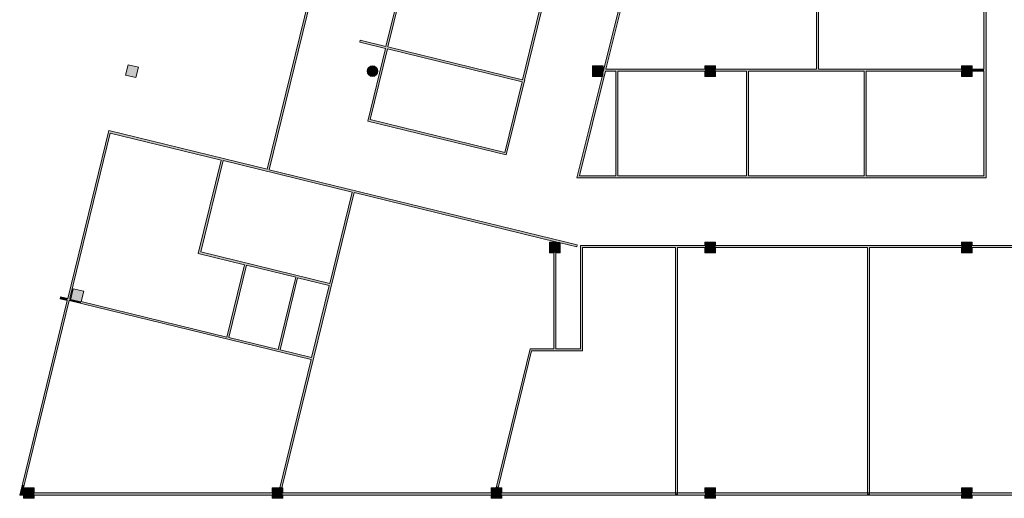
# Model space of a CAD drawing. Extents: x 391848 to 559579, y -905371 to 49814.
# Drawn here: x 491533 to 493421, y -899063 to -898144 of the extents above; entities that cross this region are included whole.
import ezdxf

# ---------------------------------------------------------------- set-up
doc = ezdxf.new("R2010")
doc.units = 0
doc.header["$MEASUREMENT"] = 0
for name, color, linetype, lineweight in [('__kolonnas 400_Pen_No__1', 7, 'Continuous', 20), ('Interior Walls_Pen_No__1', 7, 'Continuous', 20), ('Karlis_EL_Text', 7, 'Continuous', 25)]:
    doc.layers.add(name, color=color, linetype=linetype, lineweight=lineweight)
for name, color, linetype, lineweight, true_color in [('__kolonnas 400_Pen_No__97', 7, 'Continuous', 20, 0x3f3f3f), ('Interior Walls_Pen_No__2', 7, 'Continuous', 20, 0x747474), ('Interior Walls_Pen_No__97', 7, 'Continuous', 20, 0x3f3f3f)]:
    doc.layers.add(name, color=color, linetype=linetype, lineweight=lineweight, true_color=true_color)

# ---------------------------------------------------------------- blocks, each defined once
blk = doc.blocks.new('Wall_846', base_point=(494829.3, -899052.6))
at = {"layer": 'Interior Walls_Pen_No__2', "linetype": 'Continuous'}
for points in [[(491540.3, -899056.5), (491540.3, -899052.6), (491537.9, -899052.6), (491532.9, -899056.5)], [(492016.8, -899056.5), (492016.8, -899052.6), (491560.8, -899052.6), (491560.8, -899056.5)], [(492436.9, -899056.5), (492436.9, -899052.6), (492037.3, -899052.6), (492037.3, -899056.5)], [(492846.7, -899056.5), (492846.7, -899052.6), (492457.3, -899052.6), (492457.3, -899056.5)], [(493338.5, -899056.5), (493338.5, -899052.6), (492867.2, -899052.6), (492867.2, -899056.5)], [(493830.3, -899056.5), (493830.3, -899052.6), (493359, -899052.6), (493359, -899056.5)]]:
    blk.add_hatch(color=256, dxfattribs=at).paths.add_polyline_path(points, flags=0)
at = {"layer": 'Interior Walls_Pen_No__1', "linetype": 'Continuous'}
for p, q in [((491532.9, -899056.5), (491540.3, -899056.5)), ((491540.3, -899052.6), (491537.9, -899052.6)), ((492016.8, -899052.6), (491560.8, -899052.6)), ((491560.8, -899056.5), (492016.8, -899056.5)), ((492436.9, -899052.6), (492037.3, -899052.6)), ((492037.3, -899056.5), (492436.9, -899056.5)), ((492846.7, -899052.6), (492457.3, -899052.6)), ((492457.3, -899056.5), (492846.7, -899056.5)), ((493338.5, -899052.6), (492867.2, -899052.6)), ((492867.2, -899056.5), (493338.5, -899056.5)), ((493830.3, -899052.6), (493359, -899052.6)), ((493359, -899056.5), (493830.3, -899056.5))]:
    blk.add_line(p, q, dxfattribs=at)
blk = doc.blocks.new('Wall_850', base_point=(492601.1, -898580.5))
at = {"layer": 'Interior Walls_Pen_No__2', "linetype": 'Continuous'}
for points in [[(491703.7, -898357.3), (491706.5, -898362), (492549.5, -898567.8), (492550.5, -898564)], [(492550.5, -898564), (492549.5, -898567.8), (492562.6, -898571), (492569.2, -898571), (492569.2, -898572.7), (492573.6, -898573.7), (492574.5, -898569.9)], [(492574.5, -898569.9), (492573.6, -898573.7), (492601.1, -898580.5), (492602.1, -898576.6)]]:
    blk.add_hatch(color=256, dxfattribs=at).paths.add_polyline_path(points, flags=0)
at = {"layer": 'Interior Walls_Pen_No__1', "linetype": 'Continuous'}
for p, q in [((492007.4, -898431.5), (491703.7, -898357.3)), ((491706.5, -898362), (491919.1, -898413.9)), ((491922.9, -898414.8), (492170.2, -898475.2)), ((492602.1, -898576.6), (492011.3, -898432.4)), ((492174, -898476.2), (492562.6, -898571)), ((492569.2, -898572.7), (492601.1, -898580.5)), ((492601.1, -898580.5), (492602.1, -898576.6))]:
    blk.add_line(p, q, dxfattribs=at)
blk = doc.blocks.new('Wall_867', base_point=(492511.5, -898776))
at = {"layer": 'Interior Walls_Pen_No__2', "linetype": 'Continuous'}
for points in [[(492514.5, -898779.9), (492511.5, -898776), (492447, -899039.8), (492450.8, -899040.8)], [(492447, -899039.8), (492446.4, -899042.4), (492450.5, -899042.4), (492450.8, -899040.8)]]:
    blk.add_hatch(color=256, dxfattribs=at).paths.add_polyline_path(points, flags=0)
at = {"layer": 'Interior Walls_Pen_No__1', "linetype": 'Continuous'}
for p, q in [((492511.5, -898776), (492446.4, -899042.4)), ((492450.5, -899042.4), (492514.5, -898779.9))]:
    blk.add_line(p, q, dxfattribs=at)
blk = doc.blocks.new('Wall_876', base_point=(492601.4, -898448.1))
at = {"layer": 'Interior Walls_Pen_No__2', "linetype": 'Continuous'}
for points in [[(492928.7, -897140.5), (492925.6, -897136.6), (492763.2, -897793.5), (492767, -897794.4)], [(492758.4, -897812.8), (492757.3, -897817.5), (492761.1, -897818.5), (492767, -897794.4), (492763.2, -897793.5), (492758.7, -897811.8), (492758.7, -897812.8)], [(492761.1, -897818.5), (492757.3, -897817.5), (492654.5, -898233.6), (492658.3, -898234.5)], [(492649.6, -898253.4), (492648.5, -898257.7), (492652.3, -898258.6), (492658.3, -898234.5), (492654.5, -898233.6), (492651.8, -898244.3), (492651.8, -898253.4)], [(492652.3, -898258.6), (492648.5, -898257.7), (492601.4, -898448.1), (492606.4, -898444.2)]]:
    blk.add_hatch(color=256, dxfattribs=at).paths.add_polyline_path(points, flags=0)
at = {"layer": 'Interior Walls_Pen_No__1', "linetype": 'Continuous'}
for p, q in [((492925.6, -897136.6), (492869.9, -897362)), ((492873.9, -897362), (492928.7, -897140.5)), ((492657.1, -898239.2), (492873, -897365.9)), ((492868.9, -897365.9), (492758.7, -897811.8)), ((492758.4, -897812.8), (492651.8, -898244.3)), ((492649.6, -898253.4), (492601.4, -898448.1)), ((492606.4, -898444.2), (492656.1, -898243.2))]:
    blk.add_line(p, q, dxfattribs=at)
blk = doc.blocks.new('Wall_881', base_point=(492028.2, -899052.6))
at = {"layer": 'Interior Walls_Pen_No__2', "linetype": 'Continuous'}
blk.add_hatch(color=256, dxfattribs=at).paths.add_polyline_path([(492023.2, -899056.5), (492022.2, -899060.7), (492026, -899061.6), (492027.2, -899056.5)], flags=0)
at = {"layer": 'Interior Walls_Pen_No__1', "linetype": 'Continuous'}
for p, q in [((492023.2, -899056.5), (492022.2, -899060.7)), ((492022.2, -899060.7), (492026, -899061.6)), ((492026, -899061.6), (492027.2, -899056.5))]:
    blk.add_line(p, q, dxfattribs=at)
blk = doc.blocks.new('Wall_883', base_point=(491627.9, -898684))
at = {"layer": 'Interior Walls_Pen_No__97', "linetype": 'Continuous'}
blk.add_hatch(color=256, dxfattribs=at).paths.add_polyline_path([(491625, -898679.3), (491611.4, -898676), (491610.5, -898679.8), (491624.1, -898683.1)], flags=0)
at = {"layer": 'Interior Walls_Pen_No__1', "linetype": 'Continuous'}
for p, q in [((491611.4, -898676), (491610.5, -898679.8)), ((491610.5, -898679.8), (491624.1, -898683.1)), ((491625, -898679.3), (491611.4, -898676))]:
    blk.add_line(p, q, dxfattribs=at)
blk = doc.blocks.new('Wall_885', base_point=(493152.1, -898448.1))
at = {"layer": 'Interior Walls_Pen_No__2', "linetype": 'Continuous'}
blk.add_hatch(color=256, dxfattribs=at).paths.add_polyline_path([(493156, -898444.2), (493156, -898243.2), (493152.1, -898243.2), (493152.1, -898444.2)], flags=0)
at = {"layer": 'Interior Walls_Pen_No__1', "linetype": 'Continuous'}
for p, q in [((493152.1, -898243.2), (493152.1, -898444.2)), ((493156, -898444.2), (493156, -898243.2))]:
    blk.add_line(p, q, dxfattribs=at)
blk = doc.blocks.new('Wall_890', base_point=(492612.2, -898776))
at = {"layer": 'Interior Walls_Pen_No__2', "linetype": 'Continuous'}
blk.add_hatch(color=256, dxfattribs=at).paths.add_polyline_path([(492608.3, -898776), (492511.5, -898776), (492514.5, -898779.9), (492612.2, -898779.9)], flags=0)
at = {"layer": 'Interior Walls_Pen_No__1', "linetype": 'Continuous'}
for p, q in [((492557.1, -898776), (492511.5, -898776)), ((492514.5, -898779.9), (492612.2, -898779.9)), ((492608.3, -898776), (492561, -898776))]:
    blk.add_line(p, q, dxfattribs=at)
blk = doc.blocks.new('Wall_897', base_point=(492775.4, -897136.6))
at = {"layer": 'Interior Walls_Pen_No__2', "linetype": 'Continuous'}
for points in [[(492531.3, -898119.7), (492535.1, -898120.7), (492775.4, -897136.6), (492770.4, -897140.5)], [(492497.1, -898259.7), (492500.9, -898260.6), (492534.2, -898124.5), (492530.3, -898123.6)], [(492463.1, -898399.1), (492465.9, -898403.8), (492500, -898264.4), (492496.2, -898263.5)]]:
    blk.add_hatch(color=256, dxfattribs=at).paths.add_polyline_path(points, flags=0)
at = {"layer": 'Interior Walls_Pen_No__1', "linetype": 'Continuous'}
for p, q in [((492770.4, -897140.5), (492591, -897875.3)), ((492594.8, -897876.3), (492775.4, -897136.6)), ((492590, -897879.1), (492531.3, -898119.7)), ((492535.1, -898120.7), (492593.8, -897880.1)), ((492530.3, -898123.6), (492497.1, -898259.7)), ((492500.9, -898260.6), (492534.2, -898124.5)), ((492496.2, -898263.5), (492463.1, -898399.1)), ((492465.9, -898403.8), (492500, -898264.4))]:
    blk.add_line(p, q, dxfattribs=at)
blk = doc.blocks.new('Wall_898', base_point=(493385.9, -897136.6))
at = {"layer": 'Interior Walls_Pen_No__2', "linetype": 'Continuous'}
blk.add_hatch(color=256, dxfattribs=at).paths.add_polyline_path([(493381.9, -897140.5), (493381.9, -898444.2), (493385.9, -898448.1), (493385.9, -897136.6)], flags=0)
at = {"layer": 'Interior Walls_Pen_No__1', "linetype": 'Continuous'}
for p, q in [((493381.9, -897140.5), (493381.9, -897362)), ((493385.9, -898448.1), (493385.9, -897136.6)), ((493381.9, -897365.9), (493381.9, -897595.2)), ((493381.9, -897599.2), (493381.9, -897800.1)), ((493381.9, -897804), (493381.9, -897989.1)), ((493381.9, -897993), (493381.9, -898239.2)), ((493381.9, -898243.2), (493381.9, -898444.2))]:
    blk.add_line(p, q, dxfattribs=at)
blk = doc.blocks.new('Wall_900', base_point=(492006.5, -898435.3))
at = {"layer": 'Interior Walls_Pen_No__2', "linetype": 'Continuous'}
blk.add_hatch(color=256, dxfattribs=at).paths.add_polyline_path([(492011.3, -898432.4), (492170.5, -897780.3), (492166.7, -897779.4), (492007.4, -898431.5)], flags=0)
at = {"layer": 'Interior Walls_Pen_No__1', "linetype": 'Continuous'}
for p, q in [((492166.7, -897779.4), (492007.4, -898431.5)), ((492011.3, -898432.4), (492170.5, -897780.3)), ((492170.5, -897780.3), (492166.7, -897779.4))]:
    blk.add_line(p, q, dxfattribs=at)
blk = doc.blocks.new('Wall_910', base_point=(492601.4, -898448.1))
at = {"layer": 'Interior Walls_Pen_No__2', "linetype": 'Continuous'}
blk.add_hatch(color=256, dxfattribs=at).paths.add_polyline_path([(492601.4, -898448.1), (493385.9, -898448.1), (493381.9, -898444.2), (492606.4, -898444.2)], flags=0)
at = {"layer": 'Interior Walls_Pen_No__1', "linetype": 'Continuous'}
for p, q in [((492676.1, -898444.2), (492606.4, -898444.2)), ((492926.5, -898444.2), (492680, -898444.2)), ((493152.1, -898444.2), (492930.4, -898444.2)), ((493381.9, -898444.2), (493156, -898444.2)), ((492601.4, -898448.1), (493385.9, -898448.1))]:
    blk.add_line(p, q, dxfattribs=at)
blk = doc.blocks.new('Wall_917', base_point=(492185.7, -898183.7))
at = {"layer": 'Interior Walls_Pen_No__2', "linetype": 'Continuous'}
for points in [[(492234.3, -898199.6), (492235.2, -898195.8), (492185.7, -898183.7), (492184.8, -898187.5)], [(492500.4, -898264.5), (492501.3, -898260.7), (492239, -898196.7), (492238.1, -898200.5)]]:
    blk.add_hatch(color=256, dxfattribs=at).paths.add_polyline_path(points, flags=0)
at = {"layer": 'Interior Walls_Pen_No__1', "linetype": 'Continuous'}
for p, q in [((492185.7, -898183.7), (492184.8, -898187.5)), ((492184.8, -898187.5), (492234.3, -898199.6)), ((492235.2, -898195.8), (492185.7, -898183.7)), ((492497.1, -898259.7), (492239, -898196.7)), ((492238.1, -898200.5), (492496.2, -898263.5)), ((492500.4, -898264.5), (492501.3, -898260.7))]:
    blk.add_line(p, q, dxfattribs=at)
blk = doc.blocks.new('Wall_925', base_point=(492269.7, -898054.4))
at = {"layer": 'Interior Walls_Pen_No__2', "linetype": 'Continuous'}
blk.add_hatch(color=256, dxfattribs=at).paths.add_polyline_path([(492272.3, -898060.5), (492268.5, -898059.6), (492200.3, -898338.9), (492205, -898336.1)], flags=0)
at = {"layer": 'Interior Walls_Pen_No__1', "linetype": 'Continuous'}
for p, q in [((492268.5, -898059.6), (492235.2, -898195.8)), ((492239, -898196.7), (492272.3, -898060.5)), ((492234.3, -898199.6), (492200.3, -898338.9)), ((492205, -898336.1), (492238.1, -898200.5))]:
    blk.add_line(p, q, dxfattribs=at)
blk = doc.blocks.new('Wall_937', base_point=(492612.2, -898581.3))
at = {"layer": 'Interior Walls_Pen_No__2', "linetype": 'Continuous'}
blk.add_hatch(color=256, dxfattribs=at).paths.add_polyline_path([(492608.3, -898577.4), (492608.3, -898776), (492612.2, -898779.9), (492612.2, -898581.3)], flags=0)
at = {"layer": 'Interior Walls_Pen_No__1', "linetype": 'Continuous'}
for p, q in [((492608.3, -898577.4), (492608.3, -898776)), ((492612.2, -898779.9), (492612.2, -898581.3))]:
    blk.add_line(p, q, dxfattribs=at)
blk = doc.blocks.new('Wall_938', base_point=(492561, -898570.7))
at = {"layer": 'Interior Walls_Pen_No__2', "linetype": 'Continuous'}
for points in [[(492557.1, -898571), (492561, -898571), (492561, -898570.7), (492557.1, -898570.7)], [(492557.1, -898776), (492561, -898776), (492561, -898591.5), (492557.1, -898591.5)]]:
    blk.add_hatch(color=256, dxfattribs=at).paths.add_polyline_path(points, flags=0)
at = {"layer": 'Interior Walls_Pen_No__1', "linetype": 'Continuous'}
for p, q in [((492557.1, -898570.7), (492557.1, -898571)), ((492561, -898570.7), (492557.1, -898570.7)), ((492561, -898571), (492561, -898570.7)), ((492557.1, -898591.5), (492557.1, -898776)), ((492561, -898776), (492561, -898591.5))]:
    blk.add_line(p, q, dxfattribs=at)
blk = doc.blocks.new('Wall_941', base_point=(494347.8, -898581.3))
at = {"layer": 'Interior Walls_Pen_No__2', "linetype": 'Continuous'}
for points in [[(492608.3, -898577.4), (492612.2, -898581.3), (492846.7, -898581.3), (492846.7, -898577.4)], [(492867.2, -898577.4), (492867.2, -898581.3), (493338.5, -898581.3), (493338.5, -898577.4)], [(493359, -898577.4), (493359, -898581.3), (493804.7, -898581.3), (493804.7, -898577.4)], [(493808.6, -898577.4), (493808.6, -898581.3), (493830.3, -898581.3), (493830.3, -898577.4)], [(493850.8, -898577.4), (493850.8, -898581.3), (494347.8, -898581.3), (494347.8, -898577.4)]]:
    blk.add_hatch(color=256, dxfattribs=at).paths.add_polyline_path(points, flags=0)
at = {"layer": 'Interior Walls_Pen_No__1', "linetype": 'Continuous'}
for p, q in [((492846.7, -898577.4), (492608.3, -898577.4)), ((493338.5, -898577.4), (492867.2, -898577.4)), ((493804.7, -898577.4), (493359, -898577.4)), ((493830.3, -898577.4), (493808.6, -898577.4)), ((494043.8, -898577.4), (493850.8, -898577.4)), ((494347.8, -898577.4), (494047.7, -898577.4)), ((492612.2, -898581.3), (492790.1, -898581.3)), ((492794, -898581.3), (492846.7, -898581.3)), ((492867.2, -898581.3), (493158.4, -898581.3)), ((493162.3, -898581.3), (493338.5, -898581.3)), ((493359, -898581.3), (493499.7, -898581.3)), ((493503.6, -898581.3), (493550.9, -898581.3)), ((493554.8, -898581.3), (493804.7, -898581.3)), ((493808.6, -898581.3), (493830.3, -898581.3)), ((493850.8, -898581.3), (494043.8, -898581.3)), ((494047.7, -898581.3), (494125.8, -898581.3)), ((494129.7, -898581.3), (494220.9, -898581.3)), ((494224.8, -898581.3), (494347.8, -898581.3))]:
    blk.add_line(p, q, dxfattribs=at)
blk = doc.blocks.new('Wall_944', base_point=(493162.3, -898581.3))
at = {"layer": 'Interior Walls_Pen_No__2', "linetype": 'Continuous'}
blk.add_hatch(color=256, dxfattribs=at).paths.add_polyline_path([(493158.4, -898581.3), (493158.4, -899054.9), (493162.3, -899054.9), (493162.3, -898581.3)], flags=0)
at = {"layer": 'Interior Walls_Pen_No__1', "linetype": 'Continuous'}
for p, q in [((493158.4, -898581.3), (493158.4, -899054.9)), ((493162.3, -899054.9), (493162.3, -898581.3)), ((493158.4, -899054.9), (493162.3, -899054.9))]:
    blk.add_line(p, q, dxfattribs=at)
blk = doc.blocks.new('Wall_947', base_point=(492794, -898581.3))
at = {"layer": 'Interior Walls_Pen_No__2', "linetype": 'Continuous'}
blk.add_hatch(color=256, dxfattribs=at).paths.add_polyline_path([(492790.1, -898581.3), (492790.1, -899054.9), (492794, -899054.9), (492794, -898581.3)], flags=0)
at = {"layer": 'Interior Walls_Pen_No__1', "linetype": 'Continuous'}
for p, q in [((492790.1, -898581.3), (492790.1, -899054.9)), ((492794, -899054.9), (492794, -898581.3)), ((492790.1, -899054.9), (492794, -899054.9))]:
    blk.add_line(p, q, dxfattribs=at)
blk = doc.blocks.new('Wall_948', base_point=(492095.6, -898797.7))
at = {"layer": 'Interior Walls_Pen_No__2', "linetype": 'Continuous'}
for points in [[(491629, -898679.7), (491628, -898683.5), (491630, -898684), (491630.9, -898680.2)], [(491630.8, -898680.5), (491630, -898684), (491649.9, -898688.8), (491650.8, -898685.4)], [(491650.8, -898685), (491649.9, -898688.8), (492091.7, -898796.7), (492092.7, -898792.9)]]:
    blk.add_hatch(color=256, dxfattribs=at).paths.add_polyline_path(points, flags=0)
at = {"layer": 'Interior Walls_Pen_No__1', "linetype": 'Continuous'}
for p, q in [((491628, -898683.5), (492091.7, -898796.7)), ((491630.9, -898680.2), (491629, -898679.7)), ((491930.4, -898753.3), (491650.8, -898685)), ((492028.3, -898777.2), (491934.2, -898754.2)), ((492092.7, -898792.9), (492032.1, -898778.1))]:
    blk.add_line(p, q, dxfattribs=at)
blk = doc.blocks.new('Wall_949', base_point=(492065.9, -898639.5))
at = {"layer": 'Interior Walls_Pen_No__2', "linetype": 'Continuous'}
blk.add_hatch(color=256, dxfattribs=at).paths.add_polyline_path([(492062.1, -898638.5), (492028.3, -898777.2), (492032.1, -898778.1), (492065.9, -898639.5)], flags=0)
at = {"layer": 'Interior Walls_Pen_No__1', "linetype": 'Continuous'}
for p, q in [((492062.1, -898638.5), (492028.3, -898777.2)), ((492032.1, -898778.1), (492065.9, -898639.5))]:
    blk.add_line(p, q, dxfattribs=at)
blk = doc.blocks.new('Wall_951', base_point=(492174, -898476.2))
at = {"layer": 'Interior Walls_Pen_No__2', "linetype": 'Continuous'}
for points in [[(492032.1, -899041.1), (492035.9, -899042), (492174, -898476.2), (492170.2, -898475.2)], [(492031.8, -899042.4), (492035.8, -899042.4), (492035.9, -899042), (492032.1, -899041.1)]]:
    blk.add_hatch(color=256, dxfattribs=at).paths.add_polyline_path(points, flags=0)
at = {"layer": 'Interior Walls_Pen_No__1', "linetype": 'Continuous'}
for p, q in [((492035.8, -899042.4), (492174, -898476.2)), ((492170.2, -898475.2), (492127.5, -898650.5)), ((492126.5, -898654.3), (492092.7, -898792.9)), ((492091.7, -898796.7), (492031.8, -899042.4))]:
    blk.add_line(p, q, dxfattribs=at)
blk = doc.blocks.new('Wall_952', base_point=(492130.3, -898655.2))
at = {"layer": 'Interior Walls_Pen_No__2', "linetype": 'Continuous'}
blk.add_hatch(color=256, dxfattribs=at).paths.add_polyline_path([(492127.5, -898650.5), (491880.1, -898590.1), (491875.4, -898592.9), (492126.5, -898654.3)], flags=0)
at = {"layer": 'Interior Walls_Pen_No__1', "linetype": 'Continuous'}
for p, q in [((491875.4, -898592.9), (491964.2, -898614.6)), ((492127.5, -898650.5), (491880.1, -898590.1)), ((491968, -898615.6), (492062.1, -898638.5)), ((492065.9, -898639.5), (492126.5, -898654.3))]:
    blk.add_line(p, q, dxfattribs=at)
blk = doc.blocks.new('Wall_953', base_point=(491922.9, -898414.8))
at = {"layer": 'Interior Walls_Pen_No__2', "linetype": 'Continuous'}
blk.add_hatch(color=256, dxfattribs=at).paths.add_polyline_path([(491919.1, -898413.9), (491875.4, -898592.9), (491880.1, -898590.1), (491922.9, -898414.8)], flags=0)
at = {"layer": 'Interior Walls_Pen_No__1', "linetype": 'Continuous'}
for p, q in [((491919.1, -898413.9), (491875.4, -898592.9)), ((491880.1, -898590.1), (491922.9, -898414.8))]:
    blk.add_line(p, q, dxfattribs=at)
blk = doc.blocks.new('Wall_954', base_point=(491968, -898615.6))
at = {"layer": 'Interior Walls_Pen_No__2', "linetype": 'Continuous'}
blk.add_hatch(color=256, dxfattribs=at).paths.add_polyline_path([(491964.2, -898614.6), (491930.4, -898753.3), (491934.2, -898754.2), (491968, -898615.6)], flags=0)
at = {"layer": 'Interior Walls_Pen_No__1', "linetype": 'Continuous'}
for p, q in [((491964.2, -898614.6), (491930.4, -898753.3)), ((491934.2, -898754.2), (491968, -898615.6))]:
    blk.add_line(p, q, dxfattribs=at)
blk = doc.blocks.new('Wall_958', base_point=(492680, -898243.2))
at = {"layer": 'Interior Walls_Pen_No__2', "linetype": 'Continuous'}
blk.add_hatch(color=256, dxfattribs=at).paths.add_polyline_path([(492676.1, -898243.2), (492676.1, -898444.2), (492680, -898444.2), (492680, -898243.2)], flags=0)
at = {"layer": 'Interior Walls_Pen_No__1', "linetype": 'Continuous'}
for p, q in [((492676.1, -898243.2), (492676.1, -898444.2)), ((492680, -898444.2), (492680, -898243.2))]:
    blk.add_line(p, q, dxfattribs=at)
blk = doc.blocks.new('Wall_982', base_point=(491537.9, -899052.6))
at = {"layer": 'Interior Walls_Pen_No__2', "linetype": 'Continuous'}
for points in [[(491537.8, -899036.7), (491541.6, -899037.7), (491706.5, -898362), (491703.7, -898357.3)], [(491537.8, -899036.7), (491532.9, -899056.5), (491537.9, -899052.6), (491540.3, -899042.7), (491540.3, -899042.4), (491540.4, -899042.4), (491541.6, -899037.7)]]:
    blk.add_hatch(color=256, dxfattribs=at).paths.add_polyline_path(points, flags=0)
at = {"layer": 'Interior Walls_Pen_No__1', "linetype": 'Continuous'}
for p, q in [((491703.7, -898357.3), (491625, -898679.3)), ((491629, -898679.7), (491706.5, -898362)), ((491624.1, -898683.1), (491532.9, -899056.5)), ((491540.4, -899042.4), (491628, -898683.5)), ((491537.9, -899052.6), (491540.3, -899042.7))]:
    blk.add_line(p, q, dxfattribs=at)
blk = doc.blocks.new('Wall_989', base_point=(492201.2, -898335.1))
at = {"layer": 'Interior Walls_Pen_No__2', "linetype": 'Continuous'}
blk.add_hatch(color=256, dxfattribs=at).paths.add_polyline_path([(492200.3, -898338.9), (492465.9, -898403.8), (492463.1, -898399.1), (492205, -898336.1)], flags=0)
at = {"layer": 'Interior Walls_Pen_No__1', "linetype": 'Continuous'}
for p, q in [((492200.3, -898338.9), (492465.9, -898403.8)), ((492463.1, -898399.1), (492205, -898336.1))]:
    blk.add_line(p, q, dxfattribs=at)
blk = doc.blocks.new('Wall_998', base_point=(493060.8, -898243.2))
at = {"layer": 'Interior Walls_Pen_No__2', "linetype": 'Continuous'}
blk.add_hatch(color=256, dxfattribs=at).paths.add_polyline_path([(493064.8, -898239.2), (493064.8, -897605.5), (493060.8, -897605.5), (493060.8, -898239.2)], flags=0)
at = {"layer": 'Interior Walls_Pen_No__1', "linetype": 'Continuous'}
for p, q in [((493064.8, -897605.5), (493060.8, -897605.5)), ((493060.8, -897605.5), (493060.8, -897800.1)), ((493064.8, -897800.1), (493064.8, -897605.5)), ((493060.8, -897804), (493060.8, -897989.1)), ((493064.8, -897989.1), (493064.8, -897804)), ((493060.8, -897993), (493060.8, -898239.2)), ((493064.8, -898239.2), (493064.8, -897993))]:
    blk.add_line(p, q, dxfattribs=at)
blk = doc.blocks.new('Wall_999', base_point=(492926.5, -898448.1))
at = {"layer": 'Interior Walls_Pen_No__2', "linetype": 'Continuous'}
blk.add_hatch(color=256, dxfattribs=at).paths.add_polyline_path([(492930.4, -898444.2), (492930.4, -898243.2), (492926.5, -898243.2), (492926.5, -898444.2)], flags=0)
at = {"layer": 'Interior Walls_Pen_No__1', "linetype": 'Continuous'}
for p, q in [((492926.5, -898243.2), (492926.5, -898444.2)), ((492930.4, -898444.2), (492930.4, -898243.2))]:
    blk.add_line(p, q, dxfattribs=at)
blk = doc.blocks.new('Wall_1010', base_point=(492652.1, -898243.2))
at = {"layer": 'Interior Walls_Pen_No__2', "linetype": 'Continuous'}
for points in [[(492657.1, -898239.2), (492656.1, -898243.2), (492846.7, -898243.2), (492846.7, -898239.2)], [(492867.2, -898239.2), (492867.2, -898243.2), (493338.5, -898243.2), (493338.5, -898239.2)], [(493359, -898239.2), (493359, -898243.2), (493381.9, -898243.2), (493381.9, -898239.2)]]:
    blk.add_hatch(color=256, dxfattribs=at).paths.add_polyline_path(points, flags=0)
at = {"layer": 'Interior Walls_Pen_No__1', "linetype": 'Continuous'}
for p, q in [((492656.1, -898243.2), (492676.1, -898243.2)), ((492846.7, -898239.2), (492657.1, -898239.2)), ((492680, -898243.2), (492846.7, -898243.2)), ((493060.8, -898239.2), (492867.2, -898239.2)), ((492867.2, -898243.2), (492926.5, -898243.2)), ((492930.4, -898243.2), (493152.1, -898243.2)), ((493338.5, -898239.2), (493064.8, -898239.2)), ((493156, -898243.2), (493338.5, -898243.2)), ((493381.9, -898239.2), (493359, -898239.2)), ((493359, -898243.2), (493381.9, -898243.2))]:
    blk.add_line(p, q, dxfattribs=at)
blk = doc.blocks.new('Column_483', base_point=(493348.8, -898243.2))
at = {"layer": '__kolonnas 400_Pen_No__97', "linetype": 'Continuous'}
blk.add_hatch(color=256, dxfattribs=at).paths.add_polyline_path([(493338.5, -898253.4), (493359, -898253.4), (493359, -898232.9), (493338.5, -898232.9)], flags=0)
at = {"layer": '__kolonnas 400_Pen_No__1', "linetype": 'Continuous'}
for p, q in [((493359, -898232.9), (493338.5, -898232.9)), ((493338.5, -898232.9), (493338.5, -898239.2)), ((493359, -898239.2), (493359, -898232.9)), ((493338.5, -898243.2), (493338.5, -898253.4)), ((493338.5, -898253.4), (493359, -898253.4)), ((493359, -898253.4), (493359, -898243.2))]:
    blk.add_line(p, q, dxfattribs=at)
blk = doc.blocks.new('Column_485', base_point=(492856.9, -898243.2))
at = {"layer": '__kolonnas 400_Pen_No__97', "linetype": 'Continuous'}
blk.add_hatch(color=256, dxfattribs=at).paths.add_polyline_path([(492846.7, -898253.4), (492867.2, -898253.4), (492867.2, -898232.9), (492846.7, -898232.9)], flags=0)
at = {"layer": '__kolonnas 400_Pen_No__1', "linetype": 'Continuous'}
for p, q in [((492867.2, -898232.9), (492846.7, -898232.9)), ((492846.7, -898232.9), (492846.7, -898239.2)), ((492867.2, -898239.2), (492867.2, -898232.9)), ((492846.7, -898243.2), (492846.7, -898253.4)), ((492846.7, -898253.4), (492867.2, -898253.4)), ((492867.2, -898253.4), (492867.2, -898243.2))]:
    blk.add_line(p, q, dxfattribs=at)
blk = doc.blocks.new('Column_486', base_point=(492447.1, -899052.6))
at = {"layer": '__kolonnas 400_Pen_No__97', "linetype": 'Continuous'}
blk.add_hatch(color=256, dxfattribs=at).paths.add_polyline_path([(492436.9, -899062.8), (492457.3, -899062.8), (492457.3, -899042.4), (492436.9, -899042.4)], flags=0)
at = {"layer": '__kolonnas 400_Pen_No__1', "linetype": 'Continuous'}
for p, q in [((492446.4, -899042.4), (492436.9, -899042.4)), ((492436.9, -899042.4), (492436.9, -899052.6)), ((492457.3, -899042.4), (492450.5, -899042.4)), ((492457.3, -899052.6), (492457.3, -899042.4)), ((492436.9, -899056.5), (492436.9, -899062.8)), ((492436.9, -899062.8), (492457.3, -899062.8)), ((492457.3, -899062.8), (492457.3, -899056.5))]:
    blk.add_line(p, q, dxfattribs=at)
blk = doc.blocks.new('Column_489', base_point=(492856.9, -898581.3))
at = {"layer": '__kolonnas 400_Pen_No__97', "linetype": 'Continuous'}
blk.add_hatch(color=256, dxfattribs=at).paths.add_polyline_path([(492846.7, -898591.5), (492867.2, -898591.5), (492867.2, -898571), (492846.7, -898571)], flags=0)
at = {"layer": '__kolonnas 400_Pen_No__1', "linetype": 'Continuous'}
for p, q in [((492867.2, -898571), (492846.7, -898571)), ((492846.7, -898571), (492846.7, -898577.4)), ((492867.2, -898577.4), (492867.2, -898571)), ((492846.7, -898581.3), (492846.7, -898591.5)), ((492846.7, -898591.5), (492867.2, -898591.5)), ((492867.2, -898591.5), (492867.2, -898581.3))]:
    blk.add_line(p, q, dxfattribs=at)
blk = doc.blocks.new('Column_490', base_point=(493348.8, -898581.3))
at = {"layer": '__kolonnas 400_Pen_No__97', "linetype": 'Continuous'}
blk.add_hatch(color=256, dxfattribs=at).paths.add_polyline_path([(493338.5, -898591.5), (493359, -898591.5), (493359, -898571), (493338.5, -898571)], flags=0)
at = {"layer": '__kolonnas 400_Pen_No__1', "linetype": 'Continuous'}
for p, q in [((493359, -898571), (493338.5, -898571)), ((493338.5, -898571), (493338.5, -898577.4)), ((493359, -898577.4), (493359, -898571)), ((493338.5, -898581.3), (493338.5, -898591.5)), ((493338.5, -898591.5), (493359, -898591.5)), ((493359, -898591.5), (493359, -898581.3))]:
    blk.add_line(p, q, dxfattribs=at)
blk = doc.blocks.new('Column_491', base_point=(492856.9, -899052.6))
at = {"layer": '__kolonnas 400_Pen_No__97', "linetype": 'Continuous'}
blk.add_hatch(color=256, dxfattribs=at).paths.add_polyline_path([(492846.7, -899062.8), (492867.2, -899062.8), (492867.2, -899042.4), (492846.7, -899042.4)], flags=0)
at = {"layer": '__kolonnas 400_Pen_No__1', "linetype": 'Continuous'}
for p, q in [((492867.2, -899042.4), (492846.7, -899042.4)), ((492846.7, -899042.4), (492846.7, -899052.6)), ((492867.2, -899052.6), (492867.2, -899042.4)), ((492846.7, -899056.5), (492846.7, -899062.8)), ((492846.7, -899062.8), (492867.2, -899062.8)), ((492867.2, -899062.8), (492867.2, -899056.5))]:
    blk.add_line(p, q, dxfattribs=at)
blk = doc.blocks.new('Column_501', base_point=(492209.5, -898243.2))
at = {"layer": '__kolonnas 400_Pen_No__97', "linetype": 'Continuous'}
blk.add_hatch(color=256, dxfattribs=at).paths.add_polyline_path([(492209.5, -898253.4, 0.414214), (492219.7, -898243.2, 0.414214), (492209.5, -898232.9, 0.414214), (492199.3, -898243.2, 0.414214)], flags=0)
at = {"layer": '__kolonnas 400_Pen_No__1', "linetype": 'Continuous'}
blk.add_circle((492209.5, -898243.2), 10.2, dxfattribs=at)
blk = doc.blocks.new('Column_515', base_point=(491748.2, -898243.2))
at = {"layer": '__kolonnas 400_Pen_No__97', "linetype": 'Continuous'}
blk.add_hatch(color=256, dxfattribs=at).paths.add_polyline_path([(491735.8, -898250.7), (491755.7, -898255.5), (491760.6, -898235.6), (491740.7, -898230.8)], flags=0)
at = {"layer": '__kolonnas 400_Pen_No__1', "linetype": 'Continuous', "flags": 128}
blk.add_lwpolyline([(491735.8, -898250.7), (491755.7, -898255.5), (491760.6, -898235.6), (491740.7, -898230.8)], close=True, dxfattribs=at)
blk = doc.blocks.new('Column_516', base_point=(492641.6, -898243.2))
at = {"layer": '__kolonnas 400_Pen_No__97', "linetype": 'Continuous'}
blk.add_hatch(color=256, dxfattribs=at).paths.add_polyline_path([(492631.3, -898253.4), (492651.8, -898253.4), (492651.8, -898232.9), (492631.3, -898232.9)], flags=0)
at = {"layer": '__kolonnas 400_Pen_No__1', "linetype": 'Continuous'}
for p, q in [((492651.8, -898232.9), (492631.3, -898232.9)), ((492631.3, -898232.9), (492631.3, -898253.4)), ((492651.8, -898244.3), (492651.8, -898232.9)), ((492631.3, -898253.4), (492649.6, -898253.4))]:
    blk.add_line(p, q, dxfattribs=at)
blk = doc.blocks.new('Column_521', base_point=(492559, -898581.3))
at = {"layer": '__kolonnas 400_Pen_No__97', "linetype": 'Continuous'}
blk.add_hatch(color=256, dxfattribs=at).paths.add_polyline_path([(492548.8, -898591.5), (492569.2, -898591.5), (492569.2, -898571), (492548.8, -898571)], flags=0)
at = {"layer": '__kolonnas 400_Pen_No__1', "linetype": 'Continuous'}
for p, q in [((492557.1, -898571), (492548.8, -898571)), ((492548.8, -898571), (492548.8, -898591.5)), ((492562.6, -898571), (492561, -898571)), ((492569.2, -898591.5), (492569.2, -898572.7)), ((492548.8, -898591.5), (492557.1, -898591.5)), ((492561, -898591.5), (492569.2, -898591.5))]:
    blk.add_line(p, q, dxfattribs=at)
blk = doc.blocks.new('Column_522', base_point=(491643.2, -898673))
at = {"layer": '__kolonnas 400_Pen_No__97', "linetype": 'Continuous'}
blk.add_hatch(color=256, dxfattribs=at).paths.add_polyline_path([(491630.8, -898680.5), (491650.8, -898685.4), (491655.6, -898665.5), (491635.7, -898660.6)], flags=0)
at = {"layer": '__kolonnas 400_Pen_No__1', "linetype": 'Continuous'}
for p, q in [((491635.7, -898660.6), (491630.9, -898680.2)), ((491655.6, -898665.5), (491635.7, -898660.6)), ((491650.8, -898685), (491655.6, -898665.5))]:
    blk.add_line(p, q, dxfattribs=at)
blk = doc.blocks.new('Column_523', base_point=(491550.6, -899052.6))
at = {"layer": '__kolonnas 400_Pen_No__97', "linetype": 'Continuous'}
blk.add_hatch(color=256, dxfattribs=at).paths.add_polyline_path([(491540.3, -899062.8), (491560.8, -899062.8), (491560.8, -899042.4), (491540.3, -899042.4)], flags=0)
at = {"layer": '__kolonnas 400_Pen_No__1', "linetype": 'Continuous'}
for p, q in [((491540.3, -899042.7), (491540.3, -899052.6)), ((491560.8, -899042.4), (491540.4, -899042.4)), ((491560.8, -899052.6), (491560.8, -899042.4)), ((491540.3, -899056.5), (491540.3, -899062.8)), ((491540.3, -899062.8), (491560.8, -899062.8)), ((491560.8, -899062.8), (491560.8, -899056.5))]:
    blk.add_line(p, q, dxfattribs=at)
blk = doc.blocks.new('Column_524', base_point=(492027, -899052.6))
at = {"layer": '__kolonnas 400_Pen_No__97', "linetype": 'Continuous'}
blk.add_hatch(color=256, dxfattribs=at).paths.add_polyline_path([(492016.8, -899062.8), (492037.3, -899062.8), (492037.3, -899042.4), (492016.8, -899042.4)], flags=0)
at = {"layer": '__kolonnas 400_Pen_No__1', "linetype": 'Continuous'}
for p, q in [((492031.8, -899042.4), (492016.8, -899042.4)), ((492016.8, -899042.4), (492016.8, -899052.6)), ((492037.3, -899042.4), (492035.8, -899042.4)), ((492037.3, -899052.6), (492037.3, -899042.4)), ((492016.8, -899056.5), (492016.8, -899062.8)), ((492016.8, -899062.8), (492037.3, -899062.8)), ((492037.3, -899062.8), (492037.3, -899056.5))]:
    blk.add_line(p, q, dxfattribs=at)
blk = doc.blocks.new('Column_525', base_point=(493348.8, -899052.6))
at = {"layer": '__kolonnas 400_Pen_No__97', "linetype": 'Continuous'}
blk.add_hatch(color=256, dxfattribs=at).paths.add_polyline_path([(493338.5, -899062.8), (493359, -899062.8), (493359, -899042.4), (493338.5, -899042.4)], flags=0)
at = {"layer": '__kolonnas 400_Pen_No__1', "linetype": 'Continuous'}
for p, q in [((493359, -899042.4), (493338.5, -899042.4)), ((493338.5, -899042.4), (493338.5, -899052.6)), ((493359, -899052.6), (493359, -899042.4)), ((493338.5, -899056.5), (493338.5, -899062.8)), ((493338.5, -899062.8), (493359, -899062.8)), ((493359, -899062.8), (493359, -899056.5))]:
    blk.add_line(p, q, dxfattribs=at)

msp = doc.modelspace()

# ---------------------------------------------------------------- block references
at = {"layer": 'Karlis_EL_Text'}
for name, p in [('Wall_897', (492775.4, -897136.6)), ('Wall_876', (492601.4, -898448.1)), ('Wall_898', (493385.9, -897136.6)), ('Wall_998', (493060.8, -898243.2)), ('Wall_900', (492006.5, -898435.3)), ('Wall_925', (492269.7, -898054.4)), ('Wall_917', (492185.7, -898183.7)), ('Column_515', (491748.2, -898243.2)), ('Column_501', (492209.5, -898243.2)), ('Column_516', (492641.6, -898243.2)), ('Column_485', (492856.9, -898243.2)), ('Column_483', (493348.8, -898243.2)), ('Wall_1010', (492652.1, -898243.2)), ('Wall_958', (492680, -898243.2)), ('Wall_999', (492926.5, -898448.1)), ('Wall_885', (493152.1, -898448.1)), ('Wall_989', (492201.2, -898335.1)), ('Wall_982', (491537.9, -899052.6)), ('Wall_850', (492601.1, -898580.5)), ('Wall_953', (491922.9, -898414.8)), ('Wall_910', (492601.4, -898448.1)), ('Wall_951', (492174, -898476.2)), ('Column_521', (492559, -898581.3)), ('Wall_938', (492561, -898570.7)), ('Wall_937', (492612.2, -898581.3)), ('Wall_941', (494347.8, -898581.3)), ('Column_489', (492856.9, -898581.3)), ('Column_490', (493348.8, -898581.3)), ('Wall_952', (492130.3, -898655.2)), ('Wall_947', (492794, -898581.3)), ('Wall_944', (493162.3, -898581.3)), ('Wall_954', (491968, -898615.6)), ('Wall_949', (492065.9, -898639.5)), ('Column_522', (491643.2, -898673)), ('Wall_883', (491627.9, -898684)), ('Wall_948', (492095.6, -898797.7)), ('Wall_867', (492511.5, -898776)), ('Wall_890', (492612.2, -898776)), ('Column_523', (491550.6, -899052.6)), ('Column_524', (492027, -899052.6)), ('Column_486', (492447.1, -899052.6)), ('Column_491', (492856.9, -899052.6)), ('Column_525', (493348.8, -899052.6)), ('Wall_846', (494829.3, -899052.6)), ('Wall_881', (492028.2, -899052.6))]:
    msp.add_blockref(name, p, dxfattribs=at)

doc.saveas('drawing.dxf')
